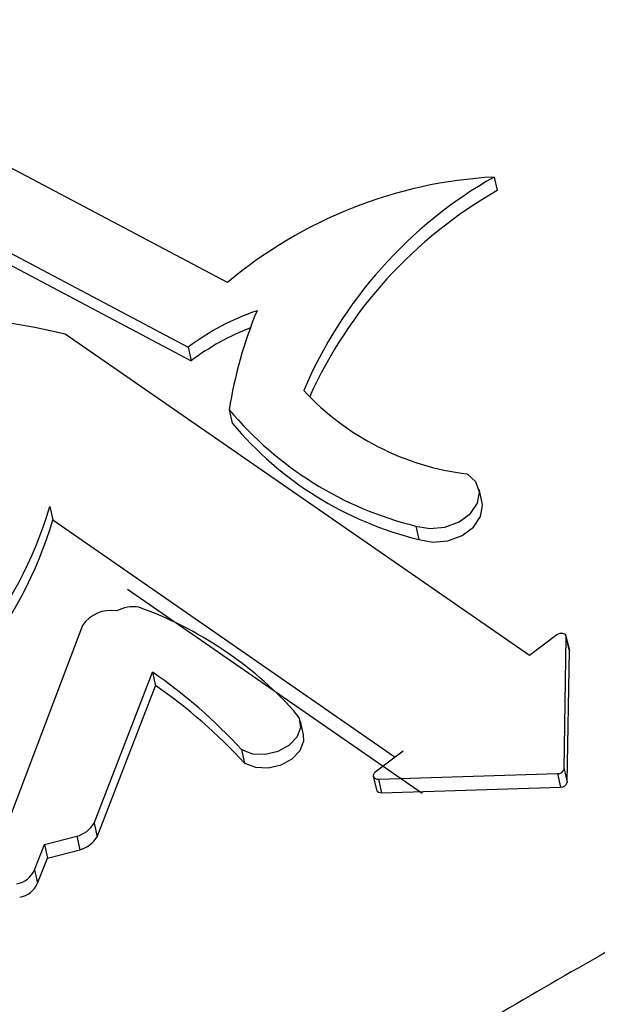
# Model space of a CAD drawing. Units: millimetres. Extents: x -722 to 5718, y 0 to 3720.
# Drawn here: x 1214 to 1219, y 1296 to 1304 of the extents above; entities that cross this region are included whole.
import ezdxf

# ---------------------------------------------------------------- set-up
doc = ezdxf.new("R2010")
doc.units = ezdxf.units.MM

msp = doc.modelspace()

# ---------------------------------------------------------------- linework, layer by layer
for p, q in [((1216.1617, 1301.9555), (1212.0946, 1304.1026)), ((1211.3555, 1303.7952), (1215.8393, 1301.4264)), ((1211.3805, 1303.6846), (1215.8642, 1301.3158)), ((1218.3413, 1302.8168), (1218.3663, 1302.7062)), ((1218.63, 1298.9052), (1214.8342, 1301.5315)), ((1215.8393, 1301.4264), (1215.8642, 1301.3158)), ((1216.1754, 1300.9153), (1216.2003, 1300.8046)), ((1218.2428, 1300.1544), (1218.2179, 1300.265)), ((1214.7075, 1300.1245), (1214.7325, 1300.0138)), ((1214.7325, 1300.0138), (1217.5328, 1298.0764)), ((1217.7005, 1299.9642), (1217.7255, 1299.8536)), ((1215.3445, 1299.4476), (1217.7525, 1297.7816)), ((1214.976, 1299.1518), (1214.3711, 1297.5557)), ((1218.8531, 1299.0742), (1218.63, 1298.9052)), ((1218.9131, 1297.9797), (1218.9319, 1299.0572)), ((1218.9563, 1298.9523), (1218.9313, 1299.0629)), ((1218.9319, 1299.0572), (1218.9569, 1298.9466)), ((1218.938, 1297.869), (1218.9569, 1298.9466)), ((1218.9569, 1298.9466), (1218.9563, 1298.9523)), ((1215.0709, 1297.5359), (1215.5465, 1298.7702)), ((1215.5465, 1298.7702), (1215.5715, 1298.6596)), ((1215.0959, 1297.4253), (1215.5715, 1298.6596)), ((1216.7828, 1298.2584), (1216.7579, 1298.3691)), ((1216.2753, 1298.1368), (1216.3002, 1298.0262)), ((1217.5972, 1298.1252), (1217.3685, 1297.9519)), ((1217.3948, 1297.8956), (1218.8606, 1297.9404)), ((1218.8606, 1297.9404), (1218.8855, 1297.8298)), ((1218.9131, 1297.9797), (1218.938, 1297.869)), ((1217.3533, 1297.9195), (1217.3783, 1297.8089)), ((1217.3948, 1297.8956), (1217.4197, 1297.785)), ((1217.4197, 1297.785), (1218.8855, 1297.8298)), ((1215.0709, 1297.5359), (1215.0959, 1297.4253)), ((1214.6649, 1297.3615), (1214.9279, 1297.4284)), ((1214.9279, 1297.4284), (1214.9528, 1297.3178)), ((1214.5836, 1297.155), (1214.6649, 1297.3615)), ((1214.6649, 1297.3615), (1214.6899, 1297.2509)), ((1214.6899, 1297.2509), (1214.9528, 1297.3178)), ((1214.6085, 1297.0443), (1214.6899, 1297.2509)), ((1214.5836, 1297.155), (1214.6085, 1297.0443))]:
    msp.add_line(p, q)
at = {"flags": 128}
for points in [[(1217.7005, 1299.9642), (1217.8148, 1299.9432), (1217.9383, 1299.9551), (1218.0544, 1299.9982), (1218.1479, 1300.0667), (1218.2061, 1300.1516), (1218.2215, 1300.2416), (1218.1918, 1300.3247), (1218.1212, 1300.3898)], [(1217.7255, 1299.8536), (1217.8398, 1299.8326), (1217.9632, 1299.8445), (1218.0794, 1299.8875), (1218.1728, 1299.9561), (1218.2311, 1300.041), (1218.2464, 1300.131), (1218.2428, 1300.1544)], [(1218.9319, 1299.0572), (1218.9301, 1299.0667), (1218.9246, 1299.0751), (1218.9157, 1299.0815), (1218.9042, 1299.0855), (1218.8911, 1299.0868), (1218.8775, 1299.0852), (1218.8645, 1299.0809), (1218.8531, 1299.0742)], [(1216.2753, 1298.1368), (1216.3641, 1298.1038), (1216.4685, 1298.099), (1216.574, 1298.1232), (1216.6658, 1298.173), (1216.7309, 1298.2414), (1216.7603, 1298.3187), (1216.7497, 1298.3942), (1216.7008, 1298.4572)], [(1216.3002, 1298.0262), (1216.389, 1297.9932), (1216.4935, 1297.9884), (1216.599, 1298.0126), (1216.6907, 1298.0624), (1216.7558, 1298.1307), (1216.7852, 1298.2081), (1216.7828, 1298.2584)], [(1217.3685, 1297.9519), (1217.3598, 1297.9434), (1217.3544, 1297.9339), (1217.3528, 1297.924), (1217.355, 1297.9146), (1217.3609, 1297.9065), (1217.3701, 1297.9004), (1217.3817, 1297.8966), (1217.3948, 1297.8956)]]:
    msp.add_lwpolyline(points, dxfattribs=at)
for centre, radius, start, end in [((1218.5415, 1299.1217), 3.7005, 93.10116, 130.0241), ((1220.1424, 1299.6437), 3.6486, 119.57909, 156.96219), ((1220.1837, 1299.5132), 3.6739, 119.64778, 155.81562), ((1217.0734, 1299.7751), 2.0615, 108.99729, 126.7735), ((1219.6721, 1300.3708), 3.5388, 157.51235, 171.14965), ((1213.5208, 1296.1223), 5.5663, 76.35268, 97.23543), ((1217.0888, 1299.6794), 2.0438, 111.24795, 126.81047), ((1218.389, 1302.5655), 2.1921, 222.96102, 262.98243), ((1218.3917, 1302.7709), 2.8906, 219.93847, 256.16614), ((1218.4166, 1302.6603), 2.8906, 219.93847, 256.16614), ((1211.5769, 1301.0404), 3.2619, 296.7501, 343.69313), ((1211.6018, 1300.9297), 3.2619, 296.7501, 343.69313), ((1215.2044, 1298.9998), 0.2743, 79.9421, 146.35734), ((1215.3888, 1299.0139), 0.2901, 80.40548, 118.07433), ((1214.3699, 1296.331), 3.155, 42.37084, 70.22766), ((1213.1993, 1295.3337), 4.1616, 42.34291, 55.66628), ((1213.2243, 1295.2231), 4.1616, 42.34291, 55.66628), ((1218.8641, 1297.9904), 0.0501, 265.93594, 347.62029), ((1218.8891, 1297.8798), 0.0501, 265.93594, 347.62029), ((1217.4138, 1297.8226), 0.0381, 201.09222, 278.92662), ((1214.8606, 1297.667), 0.2478, 285.75159, 328.07773), ((1214.8855, 1297.5563), 0.2478, 285.75159, 328.07773), ((1214.4063, 1297.2323), 0.1935, 279.0123, 336.44976), ((1214.4312, 1297.1216), 0.1935, 279.0123, 336.44976)]:
    msp.add_arc(centre, radius, start, end)
msp.add_ellipse((1258.1915, 1273.4369), major_axis=(-55.7584, 0), ratio=0.57735, start_param=5.481124, end_param=5.526684)

doc.saveas('drawing.dxf')
